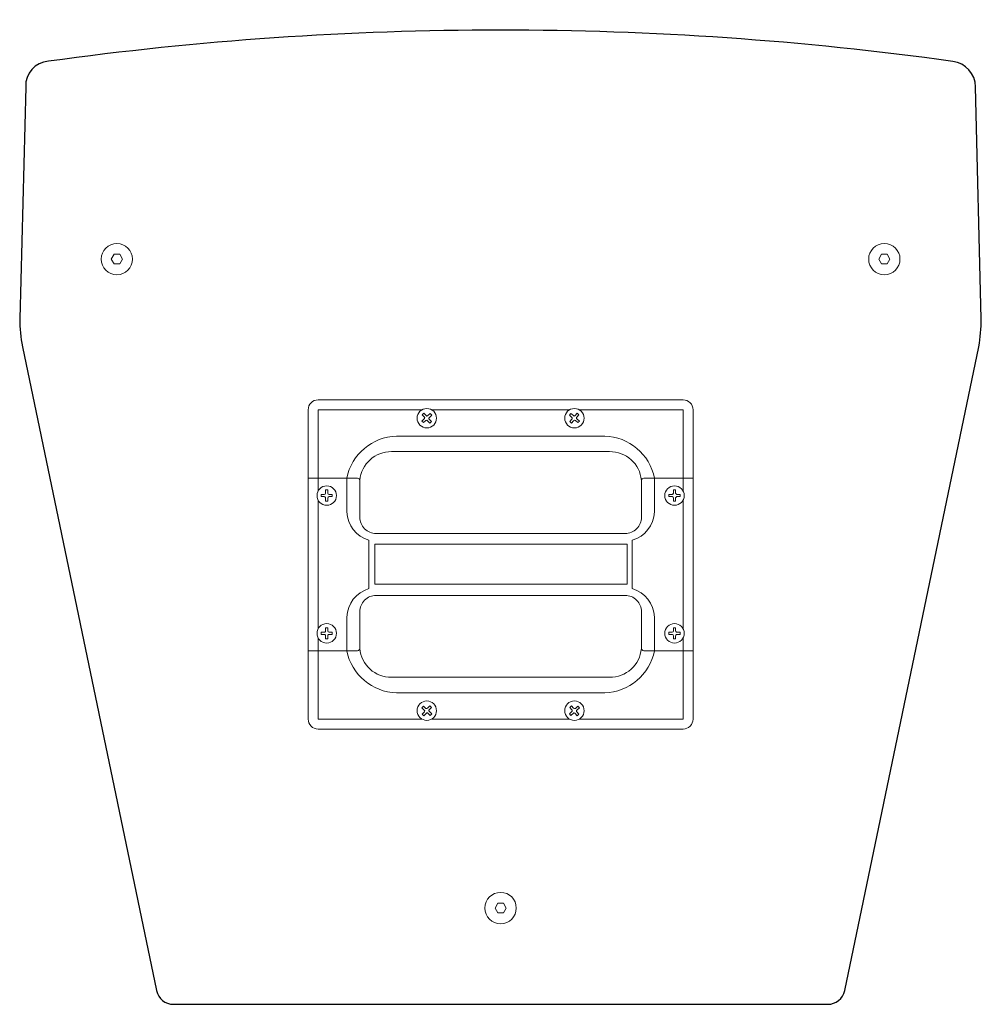
# Model space of a CAD drawing. Units: millimetres. Extents: x 0 to 1828, y -5 to 1737.
# Drawn here: x 0 to 430, y 1297 to 1737 of the extents above; entities that cross this region are included whole.
import ezdxf

# ---------------------------------------------------------------- set-up
doc = ezdxf.new("R2010")
doc.units = ezdxf.units.MM
for name, color, linetype, lineweight in [('BODY', 7, 'Continuous', 30), ('BODY-Line05', 7, 'Continuous', 5), ('BODY-Line13', 7, 'Continuous', 18)]:
    doc.layers.add(name, color=color, linetype=linetype, lineweight=lineweight)

# ---------------------------------------------------------------- blocks, each defined once
blk = doc.blocks.new('HANDLE_AFLA_AFF')
at = {"layer": 'BODY-Line05'}
for points in [[(-81.57, 106.34), (-81.57, 142.68), (-35.17, 142.68)], [(-30.81, 142.68), (0, 142.68)], [(30.81, 142.68), (0, 142.68)], [(81.57, 106.34), (81.57, 142.68), (35.17, 142.68)], [(-81.57, 73.56), (-81.57, 102.32)], [(81.57, 73.56), (81.57, 102.32)], [(-81.57, 73.56), (-81.57, 44.79)], [(81.57, 73.56), (81.57, 44.79)], [(-81.57, 40.77), (-81.57, 4.43), (-35.17, 4.43)], [(81.57, 40.77), (81.57, 4.43), (35.17, 4.43)], [(-30.81, 4.43), (0, 4.43)], [(30.81, 4.43), (0, 4.43)]]:
    blk.add_lwpolyline(points, dxfattribs=at)
for points in [[(-34.52, 136.92), (-33.46, 137.86, -0.406008), (-32.64, 137.81), (-31.7, 136.75), (-30.95, 137.42), (-31.89, 138.48, -0.446259), (-31.84, 139.3), (-30.79, 140.24), (-31.45, 140.99), (-32.51, 140.05, -0.423598), (-33.33, 140.09), (-34.27, 141.15), (-35.02, 140.49), (-34.08, 139.43, -0.432823), (-34.13, 138.61), (-35.19, 137.66)], [(34.52, 136.92), (33.46, 137.86, 0.406008), (32.64, 137.81), (31.7, 136.75), (30.95, 137.42), (31.89, 138.48, 0.446259), (31.84, 139.3), (30.79, 140.24), (31.45, 140.99), (32.51, 140.05, 0.423598), (33.33, 140.09), (34.27, 141.15), (35.02, 140.49), (34.08, 139.43, 0.432823), (34.13, 138.61), (35.19, 137.66)], [(-77.23, 101.86), (-77.23, 103.28, -0.406008), (-76.65, 103.86), (-75.23, 103.86), (-75.23, 104.86), (-76.65, 104.86, -0.446259), (-77.23, 105.44), (-77.23, 106.86), (-78.23, 106.86), (-78.23, 105.44, -0.423598), (-78.81, 104.86), (-80.23, 104.86), (-80.23, 103.86), (-78.81, 103.86, -0.432823), (-78.23, 103.28), (-78.23, 101.86)], [(77.23, 101.86), (77.23, 103.28, 0.406008), (76.65, 103.86), (75.23, 103.86), (75.23, 104.86), (76.65, 104.86, 0.446259), (77.23, 105.44), (77.23, 106.86), (78.23, 106.86), (78.23, 105.44, 0.423598), (78.81, 104.86), (80.23, 104.86), (80.23, 103.86), (78.81, 103.86, 0.432823), (78.23, 103.28), (78.23, 101.86)], [(-77.23, 45.25), (-77.23, 43.83, 0.406008), (-76.65, 43.25), (-75.23, 43.25), (-75.23, 42.25), (-76.65, 42.25, 0.446259), (-77.23, 41.67), (-77.23, 40.25), (-78.23, 40.25), (-78.23, 41.67, 0.423598), (-78.81, 42.25), (-80.23, 42.25), (-80.23, 43.25), (-78.81, 43.25, 0.432823), (-78.23, 43.83), (-78.23, 45.25)], [(77.23, 45.25), (77.23, 43.83, -0.406008), (76.65, 43.25), (75.23, 43.25), (75.23, 42.25), (76.65, 42.25, -0.446259), (77.23, 41.67), (77.23, 40.25), (78.23, 40.25), (78.23, 41.67, -0.423598), (78.81, 42.25), (80.23, 42.25), (80.23, 43.25), (78.81, 43.25, -0.432823), (78.23, 43.83), (78.23, 45.25)], [(-34.52, 10.19), (-33.46, 9.25, 0.406008), (-32.64, 9.3), (-31.7, 10.36), (-30.95, 9.69), (-31.89, 8.63, 0.446259), (-31.84, 7.81), (-30.79, 6.87), (-31.45, 6.12), (-32.51, 7.07, 0.423598), (-33.33, 7.02), (-34.27, 5.96), (-35.02, 6.62), (-34.08, 7.68, 0.432823), (-34.13, 8.5), (-35.19, 9.45)], [(34.52, 10.19), (33.46, 9.25, -0.406008), (32.64, 9.3), (31.7, 10.36), (30.95, 9.69), (31.89, 8.63, -0.446259), (31.84, 7.81), (30.79, 6.87), (31.45, 6.12), (32.51, 7.07, -0.423598), (33.33, 7.02), (34.27, 5.96), (35.02, 6.62), (34.08, 7.68, -0.432823), (34.13, 8.5), (35.19, 9.45)]]:
    blk.add_lwpolyline(points, format="xyb", close=True, dxfattribs=at)
for points in [[(0, 130.92), (-46.52, 130.92, 0.347274), (-68.77, 112.15), (-68.77, 97.04, 0.318861), (-58.86, 84.36), (-58.86, 73.56)], [(0, 130.92), (46.52, 130.92, -0.347274), (68.77, 112.15), (68.77, 97.04, -0.318861), (58.86, 84.36), (58.86, 73.56)], [(0, 16.19), (-46.52, 16.19, -0.347274), (-68.77, 34.96), (-68.77, 50.07, -0.318861), (-58.86, 62.75), (-58.86, 73.56)], [(0, 16.19), (46.52, 16.19, 0.347274), (68.77, 34.96), (68.77, 50.07, 0.318861), (58.86, 62.75), (58.86, 73.56)]]:
    blk.add_lwpolyline(points, format="xyb", dxfattribs=at)
blk.add_lwpolyline([(-56.2, 82.64), (56.52, 82.64), (56.52, 64.68), (-56.2, 64.68)], close=True, dxfattribs=at)
at = {"layer": 'BODY-Line13'}
blk.add_lwpolyline([(86, 142.68, 0.414214), (81.57, 147.11), (-81.57, 147.11, 0.414214), (-86, 142.68), (-86, 4.43, 0.414214), (-81.57, 0), (81.57, 0, 0.414214), (86, 4.43)], format="xyb", close=True, dxfattribs=at)
for points in [[(0, 123.98), (-48.7, 123.98, 0.392934), (-62.93, 111.14)], [(0, 123.98), (48.7, 123.98, -0.392934), (62.93, 111.14)], [(-86, 112.15), (-64.01, 112.15, -0.434561), (-62.93, 110.9), (-62.93, 94.69, 0.416479), (-55.63, 87.39), (0, 87.39), (0, 87.39)], [(86, 112.15), (64.01, 112.15, 0.434561), (62.93, 110.9), (62.93, 94.69, -0.416479), (55.63, 87.39), (0, 87.39), (0, 87.39)], [(-86, 34.96), (-64.01, 34.96, 0.434561), (-62.93, 36.21), (-62.93, 52.42, -0.416479), (-55.63, 59.72), (0, 59.72), (0, 59.72)], [(86, 34.96), (64.01, 34.96, -0.434561), (62.93, 36.21), (62.93, 52.42, 0.416479), (55.63, 59.72), (0, 59.72), (0, 59.72)], [(0, 23.13), (-48.7, 23.13, -0.392934), (-62.93, 35.97)], [(0, 23.13), (48.7, 23.13, 0.392934), (62.93, 35.97)]]:
    blk.add_lwpolyline(points, format="xyb", dxfattribs=at)
for centre in [(-32.99, 138.91), (32.99, 138.91), (-77.71, 104.33), (77.71, 104.33), (-77.71, 42.78), (77.71, 42.78), (-32.99, 8.2), (32.99, 8.2)]:
    blk.add_circle(centre, 4.35, dxfattribs=at)
blk = doc.blocks.new('Screw-Hanger_AFF')
at = {"layer": 'BODY-Line05'}
blk.add_lwpolyline([(-1.25, 2.17), (-2.5, 0), (-1.25, -2.17), (1.25, -2.17), (2.5, 0), (1.25, 2.17)], close=True, dxfattribs=at)
at = {"layer": 'BODY-Line13'}
blk.add_circle((0, 0), 7, dxfattribs=at)
blk = doc.blocks.new('AFLA-1501_TOP')
at = {"layer": 'BODY'}
blk.add_lwpolyline([(-214.84, 306.28, 0.056821), (-213.72, 293.85), (-153.78, 6.15, 0.357822), (-146.22, 0), (146.22, 0, 0.353482), (153.78, 6.15), (213.72, 293.85, 0.044332), (214.84, 306.28), (212.25, 410, 0.374967), (202.1, 421.38, 0.069046), (-202.1, 421.41, 0.403884), (-212.25, 410)], format="xyb", close=True, dxfattribs=at)
at = {"layer": 'BODY', "xscale": -1}
for p in [(-171.5, 333), (171.5, 333), (0, 43)]:
    blk.add_blockref('Screw-Hanger_AFF', p, dxfattribs=at)
at = {"layer": 'BODY-Line05'}
blk.add_blockref('HANDLE_AFLA_AFF', (0, 123), dxfattribs=at)

msp = doc.modelspace()

# ---------------------------------------------------------------- block references
msp.add_blockref('AFLA-1501_TOP', (215, 1296.63))

doc.saveas('drawing.dxf')
